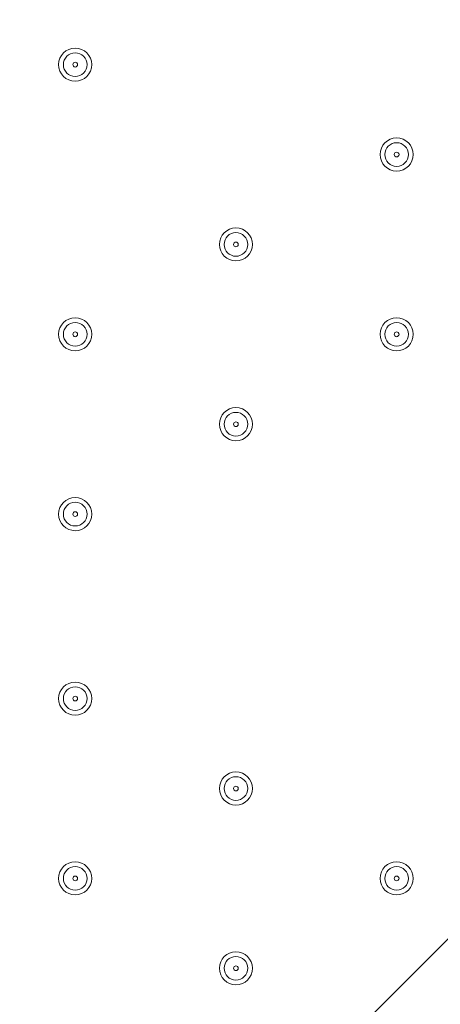
# Model space of a CAD drawing. Units: millimetres. Extents: x -2560 to 10785, y -8886 to -2084.
# Drawn here: x 3960 to 4073, y -6046 to -5782 of the extents above; entities that cross this region are included whole.
import ezdxf

# ---------------------------------------------------------------- set-up
doc = ezdxf.new("R2010")
doc.units = ezdxf.units.MM
doc.header["$MEASUREMENT"] = 0
doc.layers.add('Work Layer', color=7, linetype='Continuous', lineweight=0)

msp = doc.modelspace()

# ---------------------------------------------------------------- linework, layer by layer
at = {"layer": 'Work Layer', "color": 252, "lineweight": 9, "true_color": 0x919090}
msp.add_line((5956.89, -4146.93), (2681.55, -7422.26), dxfattribs=at)
at = {"layer": 'Work Layer', "color": 240, "lineweight": 9, "true_color": 0xec1c24}
msp.add_open_spline([(8416.17, -4646.91), (8416.17, -4646.91), (7833.91, -4646.91), (7833.91, -4646.91), (7559.26, -4340.14), (7160.35, -4146.93), (6716.17, -4146.93), (6716.17, -4146.93), (5586.01, -4146.93), (5586.01, -4146.93), (5361.22, -4012.53), (5098.43, -3935.1), (4817.48, -3935.1), (4817.48, -3935.1), (4717.4, -3935.1), (4717.4, -3935.1), (4367.7, -3617.22), (3902.13, -3422.7), (3391.24, -3422.7), (2880.38, -3422.7), (2414.84, -3617.24), (2065.13, -3935.1), (2065.13, -3935.1), (1965.34, -3935.1), (1965.34, -3935.1), (1136.91, -3935.1), (465.34, -4606.67), (465.34, -5435.1), (465.34, -5435.1), (465.34, -6440.93), (465.34, -6440.93), (465.34, -7097.9), (887.87, -7655.84), (1475.86, -7858.81), (1679.93, -8444.81), (2236.89, -8865.5), (2892.43, -8865.5), (2892.43, -8865.5), (3815.47, -8865.5), (3815.47, -8865.5), (3815.47, -8865.5), (3894.47, -8865.5), (3894.47, -8865.5), (3894.47, -8865.5), (4817.48, -8865.5), (4817.48, -8865.5), (5520.9, -8865.5), (6110.96, -8381.22), (6273.11, -7727.97), (6273.11, -7727.97), (6716.17, -7727.97), (6716.17, -7727.97), (7160.36, -7727.97), (7559.27, -7534.75), (7833.92, -7227.96), (7833.92, -7227.96), (8416.17, -7227.96), (8416.17, -7227.96), (8968.45, -7227.96), (9416.18, -6780.24), (9416.18, -6227.95), (9416.18, -6227.95), (9416.18, -5646.92), (9416.18, -5646.92), (9416.18, -5094.64), (8968.45, -4646.91), (8416.17, -4646.91)], degree=3, knots=[0, 0, 0, 0, 1, 1, 1, 2, 2, 2, 3, 3, 3, 4, 4, 4, 5, 5, 5, 6, 6, 6, 7, 7, 7, 8, 8, 8, 9, 9, 9, 10, 10, 10, 11, 11, 11, 12, 12, 12, 13, 13, 13, 14, 14, 14, 15, 15, 15, 16, 16, 16, 17, 17, 17, 18, 18, 18, 19, 19, 19, 20, 20, 20, 21, 21, 21, 22, 22, 22, 22], dxfattribs=at)
at = {"layer": 'Work Layer', "color": 252, "lineweight": 9, "true_color": 0x919090}
msp.add_open_spline([(4717.4, -3935.1), (4717.4, -3935.1), (3815.47, -3935.1), (3815.47, -3935.1), (2987.05, -3935.1), (2315.48, -4606.67), (2315.48, -5435.1), (2315.48, -5435.1), (2315.48, -6440.93), (2315.48, -6440.93), (2315.48, -7269.35), (2987.05, -7940.94), (3815.47, -7940.94), (3815.47, -7940.94), (4817.48, -7940.94), (4817.48, -7940.94), (5099.25, -7940.94), (5362.78, -7863.1), (5588, -7727.97), (5588, -7727.97), (6273.11, -7727.97), (6273.11, -7727.97)], degree=3, knots=[0, 0, 0, 0, 1, 1, 1, 2, 2, 2, 3, 3, 3, 4, 4, 4, 5, 5, 5, 6, 6, 6, 7, 7, 7, 7], dxfattribs=at)
at = {"layer": 'Work Layer', "color": 178, "lineweight": 5, "true_color": 0x000108}
for points in [[(3970.66, -5793.87), (3970.66, -5796.32), (3972.65, -5798.32), (3975.11, -5798.32), (3977.56, -5798.32), (3979.55, -5796.33), (3979.55, -5793.87), (3979.55, -5791.42), (3977.56, -5789.43), (3975.11, -5789.43), (3972.65, -5789.43), (3970.66, -5791.41), (3970.66, -5793.87)], [(3978.28, -5793.87), (3978.28, -5792.12), (3976.86, -5790.7), (3975.11, -5790.7), (3973.35, -5790.7), (3971.93, -5792.12), (3971.93, -5793.87), (3971.93, -5795.62), (3973.35, -5797.05), (3975.11, -5797.05), (3976.86, -5797.05), (3978.28, -5795.62), (3978.28, -5793.87)], [(3975.74, -5793.87), (3975.74, -5793.52), (3975.46, -5793.24), (3975.11, -5793.24), (3974.76, -5793.24), (3974.47, -5793.52), (3974.47, -5793.87), (3974.47, -5794.22), (3974.76, -5794.51), (3975.11, -5794.51), (3975.46, -5794.51), (3975.74, -5794.22), (3975.74, -5793.87)], [(4057.02, -5818), (4057.02, -5820.45), (4059.01, -5822.44), (4061.47, -5822.44), (4063.92, -5822.44), (4065.91, -5820.46), (4065.91, -5818), (4065.91, -5815.54), (4063.92, -5813.55), (4061.47, -5813.55), (4059.01, -5813.55), (4057.02, -5815.54), (4057.02, -5818)], [(4064.64, -5818), (4064.64, -5816.25), (4063.22, -5814.82), (4061.47, -5814.82), (4059.71, -5814.82), (4058.29, -5816.25), (4058.29, -5818), (4058.29, -5819.75), (4059.71, -5821.18), (4061.47, -5821.18), (4063.22, -5821.18), (4064.64, -5819.75), (4064.64, -5818)], [(4062.1, -5818), (4062.1, -5817.65), (4061.82, -5817.36), (4061.47, -5817.36), (4061.12, -5817.36), (4060.83, -5817.65), (4060.83, -5818), (4060.83, -5818.35), (4061.12, -5818.64), (4061.47, -5818.64), (4061.82, -5818.64), (4062.1, -5818.35), (4062.1, -5818)], [(4013.84, -5842.13), (4013.84, -5844.58), (4015.83, -5846.57), (4018.29, -5846.57), (4020.74, -5846.57), (4022.73, -5844.59), (4022.73, -5842.13), (4022.73, -5839.68), (4020.74, -5837.68), (4018.29, -5837.68), (4015.83, -5837.68), (4013.84, -5839.67), (4013.84, -5842.13)], [(4021.46, -5842.13), (4021.46, -5840.38), (4020.04, -5838.96), (4018.29, -5838.96), (4016.54, -5838.96), (4015.11, -5840.38), (4015.11, -5842.13), (4015.11, -5843.88), (4016.54, -5845.31), (4018.29, -5845.31), (4020.04, -5845.31), (4021.46, -5843.88), (4021.46, -5842.13)], [(4018.92, -5842.13), (4018.92, -5841.78), (4018.64, -5841.5), (4018.29, -5841.5), (4017.94, -5841.5), (4017.65, -5841.78), (4017.65, -5842.13), (4017.65, -5842.48), (4017.94, -5842.77), (4018.29, -5842.77), (4018.64, -5842.77), (4018.92, -5842.48), (4018.92, -5842.13)], [(3970.66, -5866.26), (3970.66, -5868.71), (3972.65, -5870.71), (3975.11, -5870.71), (3977.56, -5870.71), (3979.55, -5868.72), (3979.55, -5866.26), (3979.55, -5863.81), (3977.56, -5861.82), (3975.11, -5861.82), (3972.65, -5861.82), (3970.66, -5863.8), (3970.66, -5866.26)], [(4057.02, -5866.26), (4057.02, -5868.71), (4059.01, -5870.71), (4061.47, -5870.71), (4063.92, -5870.71), (4065.91, -5868.72), (4065.91, -5866.26), (4065.91, -5863.81), (4063.92, -5861.82), (4061.47, -5861.82), (4059.01, -5861.82), (4057.02, -5863.8), (4057.02, -5866.26)], [(3978.28, -5866.26), (3978.28, -5864.51), (3976.86, -5863.09), (3975.11, -5863.09), (3973.35, -5863.09), (3971.93, -5864.51), (3971.93, -5866.26), (3971.93, -5868.01), (3973.35, -5869.44), (3975.11, -5869.44), (3976.86, -5869.44), (3978.28, -5868.01), (3978.28, -5866.26)], [(4064.64, -5866.26), (4064.64, -5864.51), (4063.22, -5863.09), (4061.47, -5863.09), (4059.71, -5863.09), (4058.29, -5864.51), (4058.29, -5866.26), (4058.29, -5868.01), (4059.71, -5869.44), (4061.47, -5869.44), (4063.22, -5869.44), (4064.64, -5868.01), (4064.64, -5866.26)], [(3975.74, -5866.26), (3975.74, -5865.91), (3975.46, -5865.63), (3975.11, -5865.63), (3974.76, -5865.63), (3974.47, -5865.91), (3974.47, -5866.26), (3974.47, -5866.61), (3974.76, -5866.9), (3975.11, -5866.9), (3975.46, -5866.9), (3975.74, -5866.61), (3975.74, -5866.26)], [(4062.1, -5866.26), (4062.1, -5865.91), (4061.82, -5865.63), (4061.47, -5865.63), (4061.12, -5865.63), (4060.83, -5865.91), (4060.83, -5866.26), (4060.83, -5866.61), (4061.12, -5866.9), (4061.47, -5866.9), (4061.82, -5866.9), (4062.1, -5866.61), (4062.1, -5866.26)], [(4013.84, -5890.39), (4013.84, -5892.84), (4015.83, -5894.83), (4018.29, -5894.83), (4020.74, -5894.83), (4022.73, -5892.85), (4022.73, -5890.39), (4022.73, -5887.94), (4020.74, -5885.94), (4018.29, -5885.94), (4015.83, -5885.94), (4013.84, -5887.93), (4013.84, -5890.39)], [(4021.46, -5890.39), (4021.46, -5888.64), (4020.04, -5887.22), (4018.29, -5887.22), (4016.54, -5887.22), (4015.11, -5888.64), (4015.11, -5890.39), (4015.11, -5892.14), (4016.54, -5893.57), (4018.29, -5893.57), (4020.04, -5893.57), (4021.46, -5892.14), (4021.46, -5890.39)], [(4018.92, -5890.39), (4018.92, -5890.04), (4018.64, -5889.75), (4018.29, -5889.75), (4017.94, -5889.75), (4017.65, -5890.04), (4017.65, -5890.39), (4017.65, -5890.74), (4017.94, -5891.03), (4018.29, -5891.03), (4018.64, -5891.03), (4018.92, -5890.74), (4018.92, -5890.39)], [(3970.66, -5914.52), (3970.66, -5916.97), (3972.65, -5918.97), (3975.11, -5918.97), (3977.56, -5918.97), (3979.55, -5916.98), (3979.55, -5914.52), (3979.55, -5912.07), (3977.56, -5910.07), (3975.11, -5910.07), (3972.65, -5910.07), (3970.66, -5912.06), (3970.66, -5914.52)], [(3978.28, -5914.52), (3978.28, -5912.77), (3976.86, -5911.35), (3975.11, -5911.35), (3973.35, -5911.35), (3971.93, -5912.77), (3971.93, -5914.52), (3971.93, -5916.27), (3973.35, -5917.7), (3975.11, -5917.7), (3976.86, -5917.7), (3978.28, -5916.27), (3978.28, -5914.52)], [(3975.74, -5914.52), (3975.74, -5914.17), (3975.46, -5913.89), (3975.11, -5913.89), (3974.76, -5913.89), (3974.47, -5914.17), (3974.47, -5914.52), (3974.47, -5914.87), (3974.76, -5915.16), (3975.11, -5915.16), (3975.46, -5915.16), (3975.74, -5914.87), (3975.74, -5914.52)], [(3970.66, -5964.05), (3970.66, -5966.5), (3972.65, -5968.5), (3975.11, -5968.5), (3977.56, -5968.5), (3979.55, -5966.51), (3979.55, -5964.05), (3979.55, -5961.6), (3977.56, -5959.61), (3975.11, -5959.61), (3972.65, -5959.61), (3970.66, -5961.59), (3970.66, -5964.05)], [(3978.28, -5964.05), (3978.28, -5962.3), (3976.86, -5960.87), (3975.11, -5960.87), (3973.35, -5960.87), (3971.93, -5962.3), (3971.93, -5964.05), (3971.93, -5965.8), (3973.35, -5967.22), (3975.11, -5967.22), (3976.86, -5967.22), (3978.28, -5965.8), (3978.28, -5964.05)], [(3975.74, -5964.05), (3975.74, -5963.7), (3975.46, -5963.42), (3975.11, -5963.42), (3974.76, -5963.42), (3974.47, -5963.7), (3974.47, -5964.05), (3974.47, -5964.4), (3974.76, -5964.69), (3975.11, -5964.69), (3975.46, -5964.69), (3975.74, -5964.4), (3975.74, -5964.05)], [(4013.84, -5988.18), (4013.84, -5990.63), (4015.83, -5992.62), (4018.29, -5992.62), (4020.74, -5992.62), (4022.73, -5990.64), (4022.73, -5988.18), (4022.73, -5985.72), (4020.74, -5983.73), (4018.29, -5983.73), (4015.83, -5983.73), (4013.84, -5985.72), (4013.84, -5988.18)], [(4021.46, -5988.18), (4021.46, -5986.43), (4020.04, -5985.01), (4018.29, -5985.01), (4016.54, -5985.01), (4015.11, -5986.43), (4015.11, -5988.18), (4015.11, -5989.93), (4016.54, -5991.36), (4018.29, -5991.36), (4020.04, -5991.36), (4021.46, -5989.93), (4021.46, -5988.18)], [(4018.92, -5988.18), (4018.92, -5987.83), (4018.64, -5987.55), (4018.29, -5987.55), (4017.94, -5987.55), (4017.65, -5987.83), (4017.65, -5988.18), (4017.65, -5988.53), (4017.94, -5988.82), (4018.29, -5988.82), (4018.64, -5988.82), (4018.92, -5988.53), (4018.92, -5988.18)], [(3970.66, -6012.31), (3970.66, -6014.76), (3972.65, -6016.75), (3975.11, -6016.75), (3977.56, -6016.75), (3979.55, -6014.77), (3979.55, -6012.31), (3979.55, -6009.86), (3977.56, -6007.86), (3975.11, -6007.86), (3972.65, -6007.86), (3970.66, -6009.85), (3970.66, -6012.31)], [(3978.28, -6012.31), (3978.28, -6010.56), (3976.86, -6009.14), (3975.11, -6009.14), (3973.35, -6009.14), (3971.93, -6010.56), (3971.93, -6012.31), (3971.93, -6014.06), (3973.35, -6015.49), (3975.11, -6015.49), (3976.86, -6015.49), (3978.28, -6014.06), (3978.28, -6012.31)], [(4057.02, -6012.31), (4057.02, -6014.76), (4059.01, -6016.75), (4061.47, -6016.75), (4063.92, -6016.75), (4065.91, -6014.77), (4065.91, -6012.31), (4065.91, -6009.86), (4063.92, -6007.86), (4061.47, -6007.86), (4059.01, -6007.86), (4057.02, -6009.85), (4057.02, -6012.31)], [(4064.64, -6012.31), (4064.64, -6010.56), (4063.22, -6009.14), (4061.47, -6009.14), (4059.71, -6009.14), (4058.29, -6010.56), (4058.29, -6012.31), (4058.29, -6014.06), (4059.71, -6015.49), (4061.47, -6015.49), (4063.22, -6015.49), (4064.64, -6014.06), (4064.64, -6012.31)], [(3975.74, -6012.31), (3975.74, -6011.96), (3975.46, -6011.68), (3975.11, -6011.68), (3974.76, -6011.68), (3974.47, -6011.96), (3974.47, -6012.31), (3974.47, -6012.66), (3974.76, -6012.95), (3975.11, -6012.95), (3975.46, -6012.95), (3975.74, -6012.66), (3975.74, -6012.31)], [(4062.1, -6012.31), (4062.1, -6011.96), (4061.82, -6011.68), (4061.47, -6011.68), (4061.12, -6011.68), (4060.83, -6011.96), (4060.83, -6012.31), (4060.83, -6012.66), (4061.12, -6012.95), (4061.47, -6012.95), (4061.82, -6012.95), (4062.1, -6012.66), (4062.1, -6012.31)], [(4013.84, -6036.44), (4013.84, -6038.89), (4015.83, -6040.89), (4018.29, -6040.89), (4020.74, -6040.89), (4022.73, -6038.9), (4022.73, -6036.44), (4022.73, -6033.99), (4020.74, -6032), (4018.29, -6032), (4015.83, -6032), (4013.84, -6033.98), (4013.84, -6036.44)], [(4021.46, -6036.44), (4021.46, -6034.69), (4020.04, -6033.26), (4018.29, -6033.26), (4016.54, -6033.26), (4015.11, -6034.69), (4015.11, -6036.44), (4015.11, -6038.19), (4016.54, -6039.61), (4018.29, -6039.61), (4020.04, -6039.61), (4021.46, -6038.19), (4021.46, -6036.44)], [(4018.92, -6036.44), (4018.92, -6036.09), (4018.64, -6035.8), (4018.29, -6035.8), (4017.94, -6035.8), (4017.65, -6036.09), (4017.65, -6036.44), (4017.65, -6036.79), (4017.94, -6037.07), (4018.29, -6037.07), (4018.64, -6037.07), (4018.92, -6036.79), (4018.92, -6036.44)]]:
    msp.add_open_spline(points, degree=3, knots=[0, 0, 0, 0, 1, 1, 1, 2, 2, 2, 3, 3, 3, 4, 4, 4, 4], dxfattribs=at)

doc.saveas('drawing.dxf')
